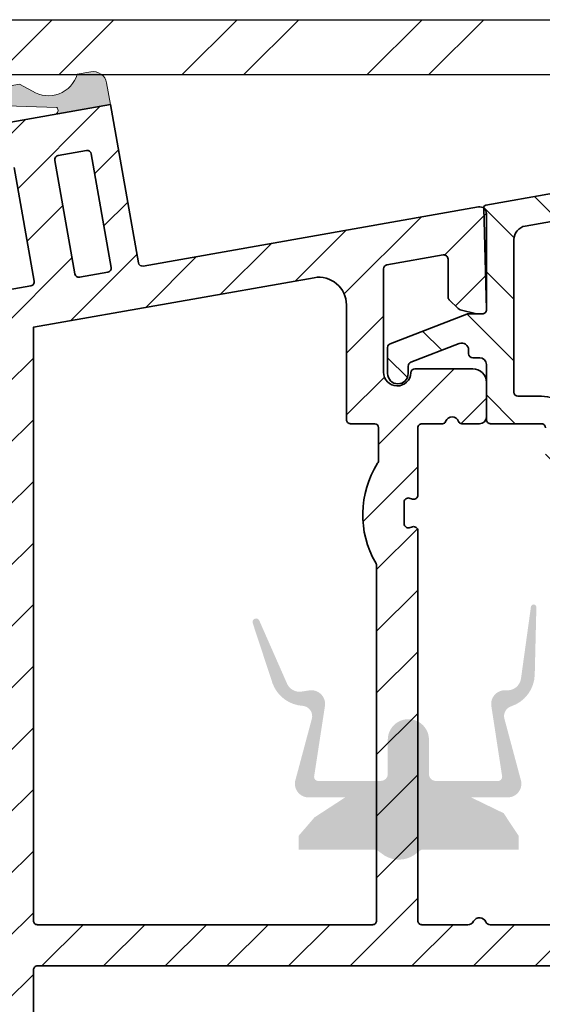
# Model space of a CAD drawing. Extents: x 143 to 2680, y 445 to 1289.
# Drawn here: x 1439 to 1477, y 867 to 939 of the extents above; entities that cross this region are included whole.
import ezdxf

# ---------------------------------------------------------------- set-up
doc = ezdxf.new("R2010")
doc.units = 0
doc.layers.add('VELUX 1', color=7, linetype='CONTINUOUS', lineweight=35)
doc.layers.add('VELUX 3', color=1, linetype='CONTINUOUS', lineweight=5)

msp = doc.modelspace()

# ---------------------------------------------------------------- hatches: boundary and pattern name
at = {"layer": 'VELUX 3'}
h = msp.add_hatch(dxfattribs=at)
h.set_pattern_fill('ANSI32', color=256, angle=180)
h.set_pattern_definition([(225, (54.58923506172709, 127.260680466091), (6.735192090801864, -6.735192090801867), []), (225, (50.09910506172719, 127.260680466091), (6.735192090801864, -6.735192090801867), [])])
edge = h.paths.add_edge_path()
edge.add_line((1371.494964001759, 938.9573178697746), (1545.470424136141, 938.9573178697742))
edge.add_line((1371.494964001759, 938.9573178697746), (1371.494964001759, 934.9573178697746))
edge.add_line((1371.494964001759, 934.9573178697746), (1545.470424136141, 934.9573178697743))
h = msp.add_hatch(color=256, dxfattribs=at)
h.dxf.hatch_style = 1
edge = h.paths.add_edge_path()
edge.add_line((1441.353469371062, 932.5666532721771), (1433.964696305578, 932.8122079034056))
edge.add_arc((1433.974660337283, 933.1120391184628), 0.2999967323997386, 103.09651534119439, 268.0966393332923, ccw=False)
edge.add_line((1433.906683456396, 933.404232860893), (1438.633179827303, 934.2483672499197))
edge.add_line((1438.633179827303, 934.2483672499197), (1439.580757839279, 933.7497165348732))
edge.add_arc((1440.74373571952, 935.5914791712368), 2.178211917751387, 237.7297071746619, 343.9430291341225)
edge.add_line((1442.836969374877, 934.9890009370101), (1443.821757315856, 935.1626441684016))
edge.add_arc((1443.995423074297, 934.1778734979468), 0.999966533961444, 9.99817853430028, 100.00136099228013, ccw=False)
edge.add_line((1444.980203389388, 934.3514845576537), (1445.258041472239, 932.7757937169249))
edge.add_line((1445.258041472239, 932.7757937169249), (1441.19343089984, 932.0590899195918))
edge.add_arc((1441.141317325362, 932.3545340461327), 0.3000050942108329, 280.0035366188262, 404.9955678644903)
h = msp.add_hatch(dxfattribs=at)
h.set_pattern_fill('ANSI31', color=256)
h.set_pattern_definition([(45, (0, 0), (-2.245064030267288, 2.245064030267288), [])])
edge = h.paths.add_edge_path(flags=16)
edge.add_line((1442.661109499836, 920.4373949935757), (1441.202464632893, 928.7097802182757))
edge.add_arc((1441.497930984658, 928.7618545519738), 0.3000201680818563, 100.00051033689431, 189.9954193218297, ccw=False)
edge.add_line((1441.44583039751, 929.0573162755095), (1443.51390295496, 929.4219774922453))
edge.add_arc((1443.565998840589, 929.1265153167162), 0.3000197967933513, 10.00332503382532, 99.99961112442759, ccw=False)
edge.add_line((1443.861457638645, 929.1786303540789), (1445.320102505588, 920.9062451293789))
edge.add_arc((1445.024634499136, 920.854171162616), 0.3000217339652879, -79.99922152024322, 9.995295463287675, ccw=False)
edge.add_line((1445.076736740971, 920.5587081408225), (1443.008664183521, 920.1940469240867))
edge.add_arc((1442.956571221382, 920.4895130755558), 0.3000232047165092, 190.0038006486915, 279.99892945900217, ccw=False)
edge = h.paths.add_edge_path(flags=16)
edge.add_arc((1464.147404758344, 899.1303866650658), 0.4998912475367256, -0.004698203015891522, 30.14838070275698, ccw=False)
edge.add_line((1464.6472960042, 899.1303456744276), (1464.6472960042, 873.324261399182))
edge.add_arc((1464.3473135234, 873.3242462525313), 0.2999824811831268, -90.00146998123029, 0.0028929661236816173, ccw=False)
edge.add_line((1464.347305827045, 873.0242637714468), (1439.947310023212, 873.0242637714468))
edge.add_arc((1439.947302326859, 873.3242462525311), 0.2999824811829999, 179.9971070338329, 270.0014699811435, ccw=False)
edge.add_line((1439.647319846058, 873.324261399182), (1439.647319846058, 916.5550711361789))
edge.add_line((1439.647319846058, 916.5550711361789), (1460.099998049641, 920.1614338701688))
edge.add_arc((1460.4472816559, 918.1917788375326), 2.000036712354296, 0.0011335609709135497, 99.99944369362282, ccw=False)
edge.add_line((1462.447318367863, 918.1918184070014), (1462.447318367863, 909.824262958216))
edge.add_arc((1462.74730005391, 909.8242446886577), 0.2999816866035323, 179.9965105583784, 270.0016217810473)
edge.add_line((1462.747308545017, 909.5242630021744), (1464.49402266016, 909.5242630021744))
edge.add_arc((1464.494010077241, 909.2242304382701), 0.3000325641681784, 0.006226967140491979, 89.99759710036233, ccw=False)
edge.add_line((1464.794042639637, 909.2242630461328), (1464.794042639637, 906.9055727480077))
edge.add_arc((1464.29382540325, 906.9056614100595), 0.5002172442447888, 327.6949110984247, 359.98984448965916, ccw=False)
edge.add_arc((1470.632982358143, 902.8969546216306), 7.000092151083205, 147.6916594117284, 210.1461855732871)
edge = h.paths.add_edge_path(flags=16)
edge.add_arc((1502.718575165776, 865.8971517337503), 0.2999911772992241, -6.002099072666624, 74.06940220323082, ccw=False)
edge.add_line((1503.016921811008, 865.8657831868254), (1498.647454314136, 824.2929069122397))
edge.add_arc((1498.349062579088, 824.3242999012589), 0.3000385763610565, 270.00776938301306, 353.99415936527464, ccw=False)
edge.add_line((1498.349103264713, 824.0242613276564), (1439.947310023212, 824.0242613276564))
edge.add_arc((1439.947308686008, 824.3242501680434), 0.2999888403899393, 179.9968986686767, 270.0002553966789, ccw=False)
edge.add_line((1439.647319846058, 824.3242664059721), (1439.647319846058, 869.7242637893282))
edge.add_arc((1439.947295968198, 869.7242852944817), 0.2999761229109987, 89.99731547631859, 180.0041075086852, ccw=False)
edge.add_line((1439.947310023212, 870.0242614170634), (1499.481621317768, 870.0242614170634))
edge.add_arc((1499.48163163678, 869.7242725466765), 0.2999888705643458, 6.378033291529789, 90.0019708592053, ccw=False)
edge.add_arc((1503.953782954997, 870.2243307317972), 4.200032863093061, 186.3802312431519, 254.0683569553437)
edge = h.paths.add_edge_path(flags=16)
edge.add_line((1508.036616377735, 865.7929053327166), (1503.674778275394, 824.2929069122397))
edge.add_arc((1503.376438496101, 824.3242422005006), 0.2999808730559065, 269.9978474265641, 354.00408132170315, ccw=False)
edge.add_line((1503.376427225971, 824.0242613276564), (1500.965329937839, 824.0242613276564))
edge.add_arc((1500.965318159571, 824.324245618987), 0.2999842915618132, 173.9969400647195, 270.00224960139013, ccw=False)
edge.add_line((1500.666978888416, 824.355618449124), (1505.028787188435, 865.8556205948912))
edge.add_arc((1505.327172000433, 865.8242311338972), 0.3000313221866781, 90.00644750381281, 173.9946910724878, ccw=False)
edge.add_line((1505.327138237858, 866.1242624541842), (1507.738235525989, 866.1242624541842))
edge.add_arc((1507.738232961062, 865.8242384130449), 0.300024041150259, -5.994628841555084, 89.99951017424752, ccw=False)
edge = h.paths.add_edge_path(flags=16)
edge.add_arc((1471.819776324247, 769.4861730423074), 0.9999622806375287, 56.88971178458176, 135.0454952968236)
edge.add_line((1471.112134985828, 770.1926914772116), (1451.561453871632, 750.6122974475941))
edge.add_arc((1451.34916391024, 750.8242371890095), 0.2999758018556173, 270.001531644334, 315.04730013444805, ccw=False)
edge.add_line((1451.349171929264, 750.524261387261), (1439.947310023212, 750.5242613872608))
edge.add_arc((1439.947308686008, 750.8242502276479), 0.299988840390053, 179.996898668655, 270.00025539663545, ccw=False)
edge.add_line((1439.647319846058, 750.8242664655768), (1439.647319846058, 821.7242596468054))
edge.add_arc((1439.947308686008, 821.7242758847342), 0.2999888403898685, 89.99974460332112, 180.0031013313233, ccw=False)
edge.add_line((1439.947310023212, 822.0242647251212), (1488.448980383778, 822.0242647251212))
edge.add_arc((1488.448960645351, 821.7242250058672), 0.300039719903216, 0.006615056045575329, 89.9962307372623, ccw=False)
edge.add_line((1488.749000363254, 821.7242596468054), (1488.749000363254, 814.9598924240195))
edge.add_arc((1491.749002099765, 814.9598982443506), 3.000001736516158, 180.0001111600719, 281.8897862829816)
edge.add_arc((1492.42891540067, 811.7306968355266), 0.3000018752482536, -24.95563781279901, 101.89259309933033, ccw=False)
edge.add_line((1492.700907521152, 811.6041211208426), (1473.374101452732, 770.0753299316489))
edge.add_arc((1473.102113299642, 770.2019133049757), 0.3000015097030452, 236.89101725268, 335.0427163742623, ccw=False)
edge.add_line((1472.938242487812, 769.9506221136176), (1472.366008095646, 770.3237620910727))
edge = h.paths.add_edge_path(flags=16)
edge.add_arc((1383.646982217555, 792.1665209426637), 12.50033143022205, 315.0006910455372, 359.9994376747653)
edge.add_line((1396.147313647175, 792.1663982590758), (1396.147313647175, 821.7242596468054))
edge.add_arc((1396.447302487125, 821.7242758847342), 0.2999888403898685, 89.99974460332112, 180.0031013313233, ccw=False)
edge.add_line((1396.447303824329, 822.0242647251212), (1437.347295813465, 822.0242647251212))
edge.add_arc((1437.347276075039, 821.7242250058672), 0.300039719903216, 0.006615056045575329, 89.9962307372623, ccw=False)
edge.add_line((1437.647315792942, 821.7242596468054), (1437.647315792942, 750.8242664655766))
edge.add_arc((1437.347276075039, 750.8243011065149), 0.3000397199031998, 270.0037692627377, 359.99338494393277, ccw=False)
edge.add_line((1437.347295813465, 750.524261387261), (1434.447321228886, 750.524261387261))
edge.add_arc((1434.447340967312, 750.224221668007), 0.3000397199033297, 90.00376926273772, 179.9933849439327)
edge.add_line((1434.147301249409, 750.2242563089453), (1434.147301249409, 736.8242678960883))
edge.add_arc((1433.847312409458, 736.8242516581594), 0.2999888403898685, -90.00025539667888, 0.003101331345021663, ccw=False)
edge.add_line((1433.847311072254, 736.5242628177725), (1387.447300486469, 736.5242628177723))
edge.add_arc((1387.447299149265, 736.8242516581594), 0.299988840390053, 179.996898668655, 270.00025539663545, ccw=False)
edge.add_line((1387.147310309315, 736.8242678960883), (1387.147310309315, 742.5242600759589))
edge.add_arc((1384.147294719161, 742.5242505654687), 3.000015590168755, 0.0001816360382197586, 90.00010295390237)
edge.add_line((1384.14728932848, 745.5242661556326), (1377.615395121479, 745.5242661556326))
edge.add_arc((1377.615393783966, 745.8242549952744), 0.2999888396447235, 179.9997445443686, 270.00025545560965, ccw=False)
edge.add_line((1377.315404944324, 745.8242563327872), (1377.315404944324, 755.0617394765936))
edge.add_line((1377.315404944324, 755.0617394765936), (1377.949598364735, 755.2316723188483))
edge.add_arc((1377.690757799231, 756.1975965104226), 1.000003991101524, 285.0012152504863, 374.9998262040763)
edge.add_line((1378.656688265705, 756.4564136585318), (1375.945511393452, 766.5747789463126))
edge.add_arc((1376.23539797531, 766.6524288972937), 0.300106223242967, 135.0200344347958, 194.9954035949603, ccw=False)
edge.add_line((1376.023116640949, 766.8645618280493), (1392.48615794649, 783.3275584301059))
edge = h.paths.add_edge_path(flags=16)
edge.add_arc((1452.947315764772, 738.8242811487469), 0.3000142779129316, 180.0046026763517, 270.00108905155736, ccw=False)
edge.add_line((1452.647301487827, 738.8242570480429), (1452.647301487827, 748.7450776418768))
edge.add_arc((1452.947382332635, 748.745055928065), 0.3000808455929301, 135.0495459701297, 179.9958540846703, ccw=False)
edge.add_line((1452.735009722614, 748.9570615610205), (1471.781584553623, 768.0325893482291))
edge.add_arc((1471.993876145218, 767.8206097350303), 0.3000051270790705, -24.9551496197426, 135.0421311697931, ccw=False)
edge.add_line((1472.265872292423, 767.6940349659048), (1458.771470122242, 738.6976865848624))
edge.add_arc((1458.499459425263, 738.8243025878694), 0.3000357170209859, 270.0009358239607, 335.03888363172894, ccw=False)
edge.add_line((1458.499464325809, 738.5242668708884), (1452.947321467304, 738.5242668708881))
edge = h.paths.add_edge_path(flags=16)
edge.add_line((1375.015380911732, 736.5242628177725), (1368.596675925159, 736.5242628177723))
edge.add_arc((1368.596679199567, 736.8242929026554), 0.3000300849010007, 195.0042422564305, 269.9993746968741, ccw=False)
edge.add_line((1368.306878142261, 736.7466179451071), (1364.409211211109, 751.2929526886069))
edge.add_arc((1364.699034310486, 751.3705794204168), 0.3000388948518691, 105.00679860319329, 194.9942572697238, ccw=False)
edge.add_line((1364.621344141865, 751.6603855213248), (1374.937716059589, 754.4246552309119))
edge.add_arc((1375.015365420318, 754.1348725917645), 0.3000056685679582, -4.633028868283873e-05, 105.0004310417732, ccw=False)
edge.add_line((1375.315371088886, 754.1348723491751), (1375.315371088887, 736.8242678960883))
edge.add_arc((1375.015382248936, 736.8242516581596), 0.2999888403900958, -90.00025539672231, 0.003101331301593291, ccw=False)
edge = h.paths.add_edge_path(flags=16)
edge.add_arc((1346.407122216891, 736.8242672561377), 0.3000044383899908, 135.0004327016632, 269.999265847773, ccw=False)
edge.add_line((1346.194985442066, 737.0364008268439), (1361.572447352314, 752.4138627370917))
edge.add_arc((1361.784565298805, 752.2017595255553), 0.2999696577450309, 14.9965140898355, 135.0019901193149, ccw=False)
edge.add_line((1362.074318461323, 752.2793797573172), (1366.194727950001, 736.9019029459082))
edge.add_arc((1365.904905369985, 736.8242960726722), 0.3000332559243015, -89.99526462425388, 14.990619762574624, ccw=False)
edge.add_line((1365.904930167103, 736.5242628177725), (1346.407118372822, 736.5242628177723))
edge = h.paths.add_edge_path()
edge.add_arc((1419.705094258229, 927.9654740359596), 0.3000234809299447, 10.004028547095174, 99.99890761112891, ccw=False)
edge.add_line((1420.000556044483, 928.0175933411442), (1420.677784018421, 924.1768423264944))
edge.add_arc((1419.693008101271, 924.0031715330986), 0.9999725753624383, -80.00157723338492, 10.001592888391315, ccw=False)
edge.add_line((1419.866624407673, 923.0183860084139), (1418.192449145222, 922.7231846919381))
edge.add_arc((1418.140354688978, 923.0186487094962), 0.3000213626443235, 190.0034488926962, 279.9992812150383, ccw=False)
edge.add_line((1417.844894461536, 922.9665327614271), (1417.56648116579, 924.5456432720744))
edge.add_arc((1417.271019444244, 924.4935251900941), 0.3000232047166825, 10.00380064871286, 99.99892945899843)
edge.add_line((1417.218926482105, 924.7889913415634), (1411.901000075245, 923.8512910699569))
edge.add_arc((1411.95310231708, 923.5558280481633), 0.3000217339653911, 100.000778479753, 189.9952954632663)
edge.add_line((1411.657634310627, 923.5037540814005), (1413.116875224018, 915.2279509028517))
edge.add_arc((1413.412336214686, 915.2800682236713), 0.3000223527267449, 190.0036817450263, 279.9990998752668)
edge.add_line((1413.464429907703, 914.9846030661934), (1439.463350109959, 919.5689138753437))
edge.add_arc((1439.411277832261, 919.864330511251), 0.299970850042717, 279.9966807842256, 370.0059146926733)
edge.add_line((1439.706686072254, 919.9164503982388), (1438.248041205311, 928.1888356229388))
edge.add_arc((1437.952623946324, 928.1367735293913), 0.2999696959553952, 9.994744431839894, 100.0035748068856)
edge.add_line((1437.900516323948, 928.4321827611052), (1432.582560114765, 927.4944834208213))
edge.add_arc((1432.634662196102, 927.1990206509637), 0.3000214579853089, 100.0007566502645, 189.9951730084454)
edge.add_line((1432.339194350147, 927.1469473635875), (1432.617041401768, 925.571254806789))
edge.add_arc((1432.321564053692, 925.5191829115787), 0.3000305742705312, -79.99192862154302, 9.994596237437918, ccw=False)
edge.add_line((1432.373705439472, 925.2237178182327), (1430.699530177021, 924.9285155704342))
edge.add_arc((1430.525880528636, 925.9133454305916), 1.000022026678283, 190.0010615738423, 279.9998630379758, ccw=False)
edge.add_line((1429.541054301166, 925.7396751811825), (1428.884389929676, 929.4637510350071))
edge.add_arc((1429.296492271455, 929.5364249706944), 0.4184612778121921, 99.9943065557955, 190.0012370248459, ccw=False)
edge.add_line((1429.223868183994, 929.948536100062), (1445.258041472239, 932.7757937169249))
edge.add_line((1445.258041472239, 932.7757937169249), (1447.289708189869, 921.2535409053885))
edge.add_arc((1447.585169911415, 921.3056589873686), 0.3000232047166627, 190.0038006486915, 279.9989294590022)
edge.add_line((1447.637262873554, 921.0101928358995), (1472.060474686527, 925.316666605147))
edge.add_arc((1472.147310808266, 924.824263420388), 0.500001408397454, -1.133951400333899e-05, 100.00137168217378, ccw=False)
edge.add_line((1472.647312216663, 924.8242633214318), (1472.647312216663, 917.8242631053649))
edge.add_arc((1472.347279654267, 917.8242957132275), 0.3000325641678558, 270.00240289968116, 359.9937730329029, ccw=False)
edge.add_line((1472.347292237186, 917.5242631493234), (1471.984150938892, 917.5242631493234))
edge.add_arc((1471.984158316037, 917.8244989972283), 0.3002358479955333, 256.0054658142203, 269.99859217589966, ccw=False)
edge.add_line((1471.911552481556, 917.5331745093786), (1470.724734597111, 917.8290854936563))
edge.add_arc((1470.797271155275, 918.1201273927429), 0.299944893762512, 224.9979021424271, 256.00525222625527, ccw=False)
edge.add_line((1470.585170321369, 917.9080420902096), (1469.935181670093, 918.5580423830174))
edge.add_arc((1470.147455124506, 918.7702599966198), 0.3001605153432025, 180.0163423581117, 224.9924628739074, ccw=False)
edge.add_line((1469.847294621372, 918.7701743824505), (1469.847294621372, 921.5226186236464))
edge.add_arc((1469.547324671377, 921.5226529071742), 0.2999699519542321, 359.9934516725976, 460.0049363354662)
edge.add_line((1469.495209984684, 921.8180611526691), (1465.395215086842, 921.0951201414787))
edge.add_arc((1465.447316720753, 920.7996817711196), 0.2999973515493859, 100.0014817573061, 180.0006163821769)
edge.add_line((1465.147319369221, 920.7996785437786), (1465.147319369221, 913.2742630347707))
edge.add_arc((1466.147318815199, 913.2742624690675), 0.9999994459782792, 179.999967587576, 357.7958043761091)
edge.add_arc((1467.446349463067, 913.224270274779), 0.2999928015932775, 90.00369379765431, 177.7971011568867, ccw=False)
edge.add_line((1467.446330122852, 913.5242630757489), (1471.647295288945, 913.5242630757489))
edge.add_arc((1471.647305297488, 912.5242561566002), 1.000006919198717, 0.00039371388669451335, 90.00057344333618, ccw=False)
edge.add_line((1472.647312216663, 912.5242630282514), (1472.647312216664, 910.0242629677155))
edge.add_arc((1472.147308955693, 910.0242662630623), 0.5000032609818298, 270.0011113328777, 359.9996223835354, ccw=False)
edge.add_line((1472.147318653965, 909.5242630021744), (1470.85440450182, 909.5242630021744))
edge.add_arc((1470.854416771814, 909.7742864328153), 0.2500234309419856, 199.4750107562876, 269.99718818801273, ccw=False)
edge.add_arc((1470.147299699688, 909.5242718274476), 0.4999911404898977, 19.47051023257132, 160.5294897674287)
edge.add_arc((1469.440182627562, 909.7742864328153), 0.2500234309420529, 270.0028118119872, 340.5249892437123, ccw=False)
edge.add_line((1469.440194897556, 909.5242630021744), (1467.947307162189, 909.5242630021744))
edge.add_arc((1467.947298671082, 909.224281315691), 0.2999816866035923, 89.99837821895265, 180.0034894416)
edge.add_line((1467.647316985035, 909.2242630461328), (1467.647316985035, 904.3242627551876))
edge.add_arc((1467.347301093127, 904.3242818593483), 0.3000158925163098, 254.6423818911073, 359.99635156735627, ccw=False)
edge.add_line((1467.267844014072, 904.0349790623509), (1467.026773028278, 904.1012026166641))
edge.add_arc((1466.947315949224, 903.8118998196666), 0.3000158925164568, 74.6423818911131, 179.9963515673346)
edge.add_line((1466.647300057316, 903.8119189238273), (1466.647300057316, 902.2382473370158))
edge.add_arc((1466.947294230244, 902.238237700609), 0.2999941730831066, 179.9981595461347, 285.0032923691348)
edge.add_line((1467.024955086613, 901.9484700432145), (1467.269661955738, 902.0140407404028))
edge.add_arc((1467.347294582434, 901.7242362925032), 0.3000224037469582, 0.005007807290610344, 104.99626623958261, ccw=False)
edge.add_line((1467.647316985035, 901.724262515279), (1467.647316985035, 873.324261399182))
edge.add_arc((1467.947299465836, 873.3242462525311), 0.2999824811831268, 179.9971070338329, 270.0014699811435)
edge.add_line((1467.947307162189, 873.0242637714468), (1471.280369095707, 873.0242637714468))
edge.add_arc((1471.280379784237, 873.5242644128921), 0.5000006415594845, 269.9987751862571, 330.1034851282936)
edge.add_arc((1472.147310307486, 873.0258285127603), 0.5000027977753192, 23.598476562100927, 150.1035938187123, ccw=False)
edge.add_arc((1472.913772950725, 873.3606737341495), 0.336409962707699, 203.6000677717237, 270.0003117462824)
edge.add_line((1472.913774781132, 873.0242637714468), (1502.298715643787, 873.0242637714468))
edge.add_arc((1502.298744095162, 871.8242843812237), 1.19997939056041, 19.470404956137486, 90.0013584764377, ccw=False)
edge.add_arc((1503.147232155763, 872.1242805408148), 0.3000184565651167, -89.99709508278272, 19.466098439008874, ccw=False)
edge.add_line((1503.14724736681, 871.8242620846354), (1502.447250418568, 871.8242620846354))
edge.add_arc((1502.447257334482, 871.3242616060605), 0.5000004786226914, 90.00079250462339, 179.9996343861033)
edge.add_line((1501.947256855869, 871.3242647966467), (1501.947256855869, 870.3242627700888))
edge.add_arc((1503.947271489035, 870.3242770754523), 2.000014633217007, 180.0004098154778, 269.9996969061116)
edge.add_line((1503.947260908985, 868.3242624422633), (1506.447258524799, 868.3242624422633))
edge.add_arc((1506.447247944749, 870.3242770754523), 2.000014633217023, 270.0003030938885, 359.9995901845222)
edge.add_line((1508.447262577915, 870.3242627700888), (1508.447262577915, 871.3242647966467))
edge.add_arc((1507.947262099303, 871.3242616060605), 0.5000004786226717, 0.0003656138967479054, 89.99920749537664)
edge.add_line((1507.947269015217, 871.8242620846354), (1507.247242264652, 871.8242620846354))
edge.add_arc((1507.247240268229, 872.1242472997662), 0.2999852151374892, 160.5249234580512, 270.00038130753296, ccw=False)
edge.add_arc((1508.095775337855, 871.8242843818044), 1.199979389643132, 90.00006446747062, 160.5295950577876, ccw=False)
edge.add_line((1508.095773987675, 873.0242637714468), (1510.147246651554, 873.0242637714468))
edge.add_arc((1510.147257728899, 871.524271724551), 1.499992046936744, -6.000351333178628, 90.00042312566728, ccw=False)
edge.add_line((1511.639031700993, 871.3674707135283), (1506.488922171497, 822.3674682697379))
edge.add_arc((1504.997160901606, 822.524238941475), 1.499976243100189, 269.99909167382367, 354.0007504914779, ccw=False)
edge.add_line((1504.997137122059, 821.0242626985632), (1492.048981718922, 821.0242626985632))
edge.add_arc((1492.048967663907, 820.7242865759815), 0.2999761229109763, 89.99731547631858, 180.0041075086851)
edge.add_line((1491.748991541767, 820.7242650708281), (1491.748991541767, 815.324263068112))
edge.add_arc((1492.048967663907, 815.3242415629586), 0.2999761229109987, 179.9958924913148, 270.0026845236814)
edge.add_line((1492.048981718922, 815.0242654403769), (1495.248976282978, 815.0242654403769))
edge.add_arc((1495.248955997556, 813.5242339415133), 1.500031499000727, -24.954822728653085, 89.99922517021332, ccw=False)
edge.add_line((1496.608945660496, 812.8913653811537), (1461.007091336155, 736.3913742622458))
edge.add_arc((1459.647153561971, 737.0242470145865), 1.499986223373009, 269.99993120581667, 335.04419587466657, ccw=False)
edge.add_line((1459.64715176096, 735.5242607912146), (1450.647148423099, 735.5242607912146))
edge.add_arc((1450.647124098487, 736.5242235924721), 0.999962801553393, 179.9977524722327, 270.00139374949117, ccw=False)
edge.add_line((1449.647161297703, 736.5242628177725), (1449.647161297703, 747.2242651304327))
edge.add_arc((1449.347121579799, 747.2242304894945), 0.3000397199031998, 0.006615056045552341, 89.99623073726231)
edge.add_line((1449.347141318226, 747.5242702087485), (1437.447252802753, 747.5242702087485))
edge.add_arc((1437.447255830534, 747.224306805615), 0.2999634031487418, 90.00057833409718, 179.9965753071205)
edge.add_line((1437.147292427921, 747.2243247350775), (1437.147292427921, 733.5242567380988))
edge.add_line((1437.147292427921, 733.5242567380988), (1384.447279505634, 733.5242567380985))
edge.add_arc((1384.44727816843, 733.8242455784856), 0.299988840390053, 179.996898668655, 270.00025539663545, ccw=False)
edge.add_line((1384.14728932848, 733.8242618164145), (1384.14728932848, 742.2242698988043))
edge.add_arc((1383.847300488838, 742.2242712363171), 0.2999888396448372, 359.9997445443686, 450.0002554556096)
edge.add_line((1383.847299151325, 742.5242600759589), (1378.447297148609, 742.5242600759589))
edge.add_arc((1378.447295811096, 742.2242712363171), 0.2999888396447235, 89.99974454439034, 180.0002554556314)
edge.add_line((1378.147306971455, 742.2242698988043), (1378.147306971455, 733.8242618164145))
edge.add_arc((1377.847318131504, 733.8242455784858), 0.2999888403900958, -90.00025539672231, 0.003101331301593291, ccw=False)
edge.add_line((1377.8473167943, 733.5242567380988), (1340.147319369221, 733.5242567380985))
edge.add_arc((1340.147354318137, 734.2313903605788), 0.7071336233438743, 135.0045073122857, 269.99716825032067, ccw=False)
edge.add_line((1339.6472960042, 734.73137000409), (1363.205733828449, 758.2897780260168))
edge.add_arc((1363.41785177494, 758.0776748144805), 0.2999696577450309, 14.9965140898355, 135.0019901193149, ccw=False)
edge.add_line((1363.707604937458, 758.1552950462424), (1364.227893881702, 756.2136886438452))
edge.add_arc((1365.193800182441, 756.4724942280939), 0.9999776558730454, 194.9995445684679, 284.9986400404379)
edge.add_line((1365.452590517902, 755.5065838417136), (1369.28791099062, 756.5342424234473))
edge.add_line((1369.28791099062, 756.5342424234473), (1369.9287205266, 756.1883119663321))
edge.add_line((1369.9287205266, 756.1883119663321), (1370.255413584614, 756.7934928258978))
edge.add_line((1370.255413584614, 756.7934928258978), (1374.145927958393, 757.8359631618582))
edge.add_arc((1373.887197282877, 758.8018709149151), 0.9999596741209044, 284.9953771459784, 375.0014817211585)
edge.add_line((1374.853077464008, 759.0607045015417), (1372.599425845051, 767.4713669141852))
edge.add_arc((1372.889136631127, 767.5490094145857), 0.2999344885760672, 134.9892551367577, 195.0027178164985, ccw=False)
edge.add_line((1372.677090697193, 767.7611348947607), (1390.511277251149, 785.5953363498775))
edge.add_arc((1384.14706320992, 791.9593688695281), 9.000229456727412, 315.0008171133598, 359.9995263713888)
edge.add_line((1393.14729266634, 791.9592944702231), (1393.14729266634, 883.224263208183))
edge.add_arc((1392.847310185469, 883.2242802173087), 0.299982481353434, 359.9967513065673, 450.00146996768)
edge.add_line((1392.847302489185, 883.5242626985632), (1385.147336058521, 883.5242626985632))
edge.add_arc((1385.147299434514, 884.5242633896169), 1.000000691724287, 100.00017530016788, 270.0020983995892, ccw=False)
edge.add_line((1384.973648123646, 885.5090712925517), (1404.82098155489, 889.0086853673779))
edge.add_arc((1404.647282198173, 889.9934826196286), 0.9999985472811513, 280.0029922743336, 360.0005337212631)
edge.add_line((1405.647280745411, 889.9934919348084), (1405.647280745411, 900.452404635223))
edge.add_arc((1404.647296267767, 900.4524022089547), 0.9999844776470912, 0.0001390170936199147, 99.99915613536254)
edge.add_line((1404.473665289783, 901.4371972328149), (1396.003368430042, 899.9436566403228))
edge.add_arc((1395.829727287515, 900.9284262840741), 0.9999612480650905, 189.9981721934644, 279.9999821999578, ccw=False)
edge.add_line((1394.844952158832, 900.7548162510716), (1393.025043539905, 911.0759605567068))
edge.add_arc((1393.32051131946, 911.1280344844134), 0.3000215037317864, 100.00074223328608, 189.9952956387218, ccw=False)
edge.add_line((1393.268409304523, 911.4234973124326), (1402.434590392017, 913.0397440197044))
edge.add_arc((1402.382546642327, 913.3351153875584), 0.2999213177314084, 279.9928148342803, 370.0164109179748)
edge.add_line((1402.67789655199, 913.3872807754301), (1401.91388421526, 917.7204350737952))
edge.add_arc((1401.618423208416, 917.6683174471764), 0.3000224217782965, 10.00373871952148, 99.99909441346158)
edge.add_line((1401.566329531574, 917.9637826776229), (1394.485536150837, 916.715252565416))
edge.add_arc((1394.433485338939, 917.0107042017895), 0.3000015940873941, 165.0018730990346, 279.99148300129764, ccw=False)
edge.add_line((1394.14370351305, 917.0883408544682), (1395.971360735798, 923.9093404060327))
edge.add_arc((1396.261251357639, 923.8315675565749), 0.3001419476588813, 100.01321945800697, 164.9821340900548, ccw=False)
edge.add_line((1396.209064059162, 924.1271376406871), (1419.653207197517, 928.2609766959135))
edge.add_line((1408.530178599262, 923.9641999622904), (1410.162451796436, 914.7070065403454))
edge.add_arc((1409.866983830108, 914.654932743429), 0.3000216649701447, -79.9992269776148, 9.995264849648208, ccw=False)
edge.add_line((1409.919086031818, 914.3594697846197), (1405.979874663258, 913.664877301278))
edge.add_arc((1405.927780783477, 913.9603421920169), 0.3000221224676247, 190.0036377755238, 279.9991438448003, ccw=False)
edge.add_line((1405.632319979572, 913.9082251379364), (1404.520991377736, 920.2109951322996))
edge.add_arc((1404.225531085591, 920.1588779610402), 0.3000216388437316, 10.00367679026476, 99.99925936803737)
edge.add_line((1404.17343669405, 920.454342270466), (1397.229972414875, 919.2300144380056))
edge.add_arc((1397.17787383732, 919.5254685061368), 0.300012280012857, 165.0029927078401, 280.00038626880564, ccw=False)
edge.add_line((1396.888080172443, 919.6031022613965), (1397.573473982716, 922.1609769186102))
edge.add_arc((1397.863220282801, 922.0833758323089), 0.2999580754180055, 100.00298857618799, 165.0066791964817, ccw=False)
edge.add_line((1397.811117701435, 922.3787741532647), (1408.182623915577, 924.2075471004568))
edge.add_line((1437.347295813465, 824.0242613276564), (1396.447303824329, 824.0242613276564))
edge.add_arc((1396.447302487125, 824.3242501680434), 0.2999888403899393, 179.9968986686767, 270.0002553966789, ccw=False)
edge.add_line((1396.147313647175, 824.3242664059721), (1396.147313647174, 884.1812772473418))
edge.add_arc((1396.447236262637, 884.1813431833589), 0.2999226227107469, 99.98950203876723, 180.0125961006026, ccw=False)
edge.add_line((1396.395209364796, 884.4767188450419), (1408.399406008625, 886.5933822264992))
edge.add_arc((1408.347379110783, 886.888757888182), 0.2999226227105757, 279.9895020388175, 360.012596100646)
edge.add_line((1408.647301726246, 886.8888238241993), (1408.647301726246, 904.8618747649812))
edge.add_arc((1408.347297305772, 904.8618679693661), 0.3000044205504084, 0.001297847745306162, 99.99709016032833)
edge.add_line((1408.295217089558, 905.1573172940039), (1397.74751954546, 903.2974703034483))
edge.add_arc((1397.695426583321, 903.5929364549175), 0.3000232047166211, 190.0038006487129, 279.9989294589984, ccw=False)
edge.add_line((1397.399964861774, 903.5408183729373), (1396.500411562824, 908.6424816662543))
edge.add_arc((1396.795879155604, 908.6945557247511), 0.3000213424935346, 100.00071144415767, 189.9953264278497, ccw=False)
edge.add_line((1396.743777327442, 908.99001842198), (1437.647315792942, 916.2024174613975))
edge.add_line((1437.647315792942, 916.2024174613975), (1437.647315792942, 824.3242664059721))
h = msp.add_hatch(dxfattribs=at)
h.set_pattern_fill('ANSI31', color=1, angle=-90.00000000000001, style=0)
h.set_pattern_definition([(314.9999999999999, (0, 0), (2.245064030267289, 2.245064030267287), [])])
edge = h.paths.add_edge_path(flags=16)
edge.add_arc((1482.91110093425, 924.2222433239219), 1.000050519947257, 21.001924723635113, 99.99843982513647, ccw=False)
edge.add_line((1483.844716485476, 924.5806607411268), (1488.222051795458, 913.1773082532945))
edge.add_arc((1488.035323590009, 913.1056507384278), 0.2000055552903999, -90.00376612816541, 20.994456552970917, ccw=False)
edge.add_line((1488.035310443377, 912.9056451835695), (1485.899467404818, 912.9056451835695))
edge.add_arc((1485.899469498129, 908.7056315984833), 4.200013585086775, 90.00002855654351, 179.9999714434565)
edge.add_line((1481.699455913042, 908.705633691794), (1481.699455913042, 908.5256425657335))
edge.add_arc((1481.399462632353, 908.5256307683229), 0.2999932809212202, -89.9994072552563, 0.0022531899189743854, ccw=False)
edge.add_line((1481.399465735888, 908.2256374874178), (1479.246993001437, 908.2256374874178))
edge.add_arc((1479.247013066247, 908.5256477287567), 0.3000102420098674, 180.0009860311258, 269.99616803424124, ccw=False)
edge.add_line((1478.947002824282, 908.5256425657335), (1478.947002824282, 909.2256395139757))
edge.add_arc((1476.647017975346, 909.2256488953104), 2.299984848954897, 359.9997662980751, 450.0002337019221)
edge.add_line((1476.647008594012, 911.5256337442461), (1474.94699471805, 911.5256337442461))
edge.add_arc((1474.947025118946, 911.8256543211561), 0.3000205784502666, 180.0029598104423, 269.9941942548992, ccw=False)
edge.add_line((1474.647004540896, 911.8256388225618), (1474.647004540896, 922.9414287016752))
edge.add_arc((1475.646997916918, 922.9414281195627), 0.9999933760224724, 99.99927585886462, 179.9999666471877, ccw=False)
edge.add_line((1475.473363336062, 923.9262315438154), (1482.737470801806, 925.2071055577162))
edge = h.paths.add_edge_path()
edge.add_arc((1484.058231651709, 907.425647517273), 1.200014525395003, 270.2897398643735, 339.1724117256106)
edge.add_arc((1484.899440578215, 907.1056456564345), 0.2999958318103652, 339.1711597530813, 449.9981094262891)
edge.add_line((1484.899450477099, 907.4056414880815), (1484.199453528857, 907.4056414880815))
edge.add_arc((1484.199452880396, 907.9056344023189), 0.4999929142378163, 179.9999256907936, 270.0000743091934, ccw=False)
edge.add_line((1483.699459966158, 907.9056350507799), (1483.699459966158, 908.9056370773378))
edge.add_arc((1485.699458533625, 908.9056425920908), 1.999998567474322, 89.99984284761598, 180.0001579861479, ccw=False)
edge.add_line((1485.699464019274, 910.9056411595575), (1488.956589635348, 910.9056411595575))
edge.add_arc((1488.956613242641, 910.7056834408494), 0.1999577201016612, 20.990939949360722, 90.00676442150461, ccw=False)
edge.add_line((1489.143301185107, 910.7773123593561), (1490.176875527834, 908.0848215141359))
edge.add_arc((1489.710075313213, 907.9056473201628), 0.5000058321226607, -89.99926214632723, 20.998542946992586, ccw=False)
edge.add_line((1489.710081752276, 907.4056414880815), (1488.999445374941, 907.4056414880815))
edge.add_arc((1488.999455273824, 907.1056456564345), 0.2999958318103538, 90.00189057371084, 200.8288402469187)
edge.add_arc((1489.84066420028, 907.4256475172723), 1.200014525347834, 200.827588275212, 269.710260136451)
edge.add_line((1489.834595855179, 906.2256483355086), (1492.561825591471, 906.2256483355086))
edge.add_arc((1492.561825591473, 906.604124849541), 0.3784765140323998, 269.999999999759, 379.6928601372338)
edge.add_line((1492.918165977168, 906.731663083795), (1492.253739770388, 908.2551566877428))
edge.add_line((1492.253739770388, 908.2551566877428), (1492.250670131182, 908.2631884136263))
edge.add_line((1492.250670131182, 908.2631884136263), (1483.443368609881, 931.2070422799352))
edge.add_arc((1482.042988326518, 930.6694646771955), 1.500018205555607, 21.0007836786744, 99.99991905831837)
edge.add_line((1481.782514985537, 932.146694603658), (1481.352169450259, 932.070817890859))
edge.add_arc((1481.404234221697, 931.7753855363835), 0.2999850271194999, 99.99474773803692, 201.0040564340601)
edge.add_line((1481.124181683993, 931.6678606898549), (1482.68871420238, 927.5921099812749))
edge.add_arc((1482.408661664674, 927.4845851347459), 0.2999850271200077, -80.00525226189262, 21.004056434109998, ccw=False)
edge.add_line((1482.460726436114, 927.18915278027), (1472.612280782198, 925.4526021883848))
edge.add_arc((1472.646997048155, 925.2556551907503), 0.1999833468047119, 99.99695179213268, 181.5461193108258)
edge.add_line((1472.447086509203, 925.2502593205336), (1472.646911080813, 917.8337274112764))
edge.add_arc((1472.34699451737, 917.8256706625358), 0.300024759357886, -89.99698395926708, 1.5387836605850111, ccw=False)
edge.add_line((1472.347010310625, 917.5256459035936), (1471.332449849581, 917.5256459035936))
edge.add_arc((1471.332559408565, 917.225069701931), 0.3005762216295138, 90.02088411216117, 111.0809372586646)
edge.add_line((1471.224446233248, 917.5055293359819), (1465.639014180636, 915.3502849855486))
edge.add_arc((1465.747073913151, 915.0703407759332), 0.3000761008284353, 111.1068140836626, 179.9893649892468)
edge.add_line((1465.446997817492, 915.0703964748445), (1465.446997817492, 913.1756393232408))
edge.add_arc((1466.197003062701, 913.1756536299278), 0.7500052453451934, 180.0010929427288, 359.9989070572711)
edge.add_line((1466.947008307909, 913.1756393232408), (1466.947008307909, 913.7198446312013))
edge.add_arc((1467.246960908995, 913.719885149793), 0.2999526038220443, 111.09673648708059, 180.0077397037699, ccw=False)
edge.add_line((1467.138994868731, 913.9997331419054), (1470.667023595309, 915.3610734262529))
edge.add_arc((1470.847012093801, 914.8946128917178), 0.499981289518251, -0.002328202376190802, 111.09961064338711, ccw=False)
edge.add_line((1471.346993382906, 914.8945925750795), (1471.346993382906, 914.6256415166918))
edge.add_arc((1471.647049142349, 914.6256921999656), 0.3000557637237675, 180.009677993378, 269.9931677997445)
edge.add_line((1471.647013362383, 914.3256364383751), (1472.147006925082, 914.325636438376))
edge.add_arc((1472.147006132898, 913.8256420834947), 0.499994354881951, 9.077850518224295e-05, 89.99990922148169, ccw=False)
edge.add_line((1472.64700048778, 913.8256428756777), (1472.64700048778, 909.8256348276536))
edge.add_arc((1472.946996680817, 909.8256408426523), 0.2999961930971056, 180.0011487947068, 270.0045429330823)
edge.add_line((1472.947020467257, 909.5256446504982), (1476.647008594012, 909.5256446504991))
edge.add_arc((1476.646999234116, 909.225645113543), 0.2999995371020923, -0.0010694402312765305, 89.99821238891121, ccw=False)
edge.add_line((1476.946998771166, 909.2256395139757), (1476.946998771166, 906.5256385126177))
edge.add_arc((1477.247045153385, 906.5256798182023), 0.3000463850619981, 180.0078875660451, 269.9949582272707)
edge.add_line((1477.247018750643, 906.2256334343019), (1482.984174426531, 906.2256334343019))
edge.add_line((1482.984174426531, 906.2256334343019), (1484.064299792914, 906.2256334343019))
h = msp.add_hatch(color=256, dxfattribs=at)
h.dxf.hatch_style = 1
edge = h.paths.add_edge_path()
edge.add_arc((1464.96073574435, 883.9976197258482), 0.5, 270, 360)
edge.add_line((1465.46073574435, 883.9976197258482), (1465.46073574435, 886.4976197258499))
edge.add_arc((1466.96073574435, 886.49761972585), 1.5, -2.2168933355715126e-12, 180.0000000000022, ccw=False)
edge.add_line((1468.46073574435, 886.49761972585), (1468.46073574435, 883.9976197258483))
edge.add_arc((1468.960735744348, 883.9976197258482), 0.4999999999999716, 179.9999999999935, 270)
edge.add_line((1468.960735744348, 883.4976197258482), (1473.493026539506, 883.4970737639147))
edge.add_arc((1473.493026539506, 883.7970737639148), 0.3000000000000114, 270.0000000000109, 374.0000000000083)
edge.add_line((1473.784115257388, 883.8696503325948), (1473.003398502182, 888.9520986231073))
edge.add_arc((1473.99180519873, 889.1039281400729), 0.9999999999999717, 84.77673446222451, 188.7329646530127, ccw=False)
edge.add_arc((1474.173879122267, 891.0956231685268), 1.000000000000256, 264.7767344622245, 352.1249615519781)
edge.add_line((1475.16444837077, 890.9586101621287), (1475.886695329618, 896.1802722952825))
edge.add_arc((1476.084809179318, 896.1528696940027), 0.2000000000001192, -1.3910019872570274, 172.1249615519349, ccw=False)
edge.add_line((1476.2847502422, 896.1480146580461), (1476.165749417087, 891.2472988507618))
edge.add_arc((1473.666486131079, 891.3079868002171), 2.499999999999368, 288.20125257702136, 358.60899801279066, ccw=False)
edge.add_arc((1474.681642111684, 888.2205998249519), 0.7500000000001167, 108.201252577036, 194.9972700887375)
edge.add_line((1473.957188494031, 888.0265200581782), (1475.132164538336, 883.6406138913421))
edge.add_arc((1474.193026539506, 883.2970737639153), 1.000000000000199, -89.99999999998698, 20.092705168857094, ccw=False)
edge.add_line((1474.193026539504, 882.297073763915), (1471.530436322774, 882.297073763915))
edge.add_line((1471.530436322774, 882.297073763915), (1473.898781285247, 881.1490476428346))
edge.add_line((1473.898781285247, 881.1490476428344), (1474.993715807216, 879.4991282354665))
edge.add_line((1474.993715807218, 879.4991282354665), (1474.993715807218, 878.4985811660863))
edge.add_line((1474.993715807218, 878.4985811660863), (1467.91856706965, 878.4976197258499))
edge.add_line((1467.91856706965, 878.49761972585), (1467.374824538278, 878.0963977277174))
edge.add_arc((1466.268567069651, 879.7625893172724), 1.99999999999971, 239.2812140445964, 303.5819231306765, ccw=False)
edge.add_line((1465.246917437542, 878.0432196568404), (1464.61856706965, 878.4976197258499))
edge.add_line((1464.618567069651, 878.49761972585), (1458.967431789226, 878.4985811660865))
edge.add_line((1458.967431789225, 878.4985811660863), (1458.967431789225, 879.4991282354665))
edge.add_line((1458.967431789225, 879.4991282354665), (1460.117377604227, 880.8396479260622))
edge.add_line((1460.117377604229, 880.8396479260623), (1462.355616756237, 882.297073763915))
edge.add_line((1462.355616756237, 882.297073763915), (1459.693026539506, 882.297073763915))
edge.add_arc((1459.693026539506, 883.2970737639153), 1.000000000000227, 159.9072948311428, 269.999999999987, ccw=False)
edge.add_line((1458.753888540674, 883.6406138913421), (1459.92886458498, 888.0265200581782))
edge.add_arc((1459.204410967328, 888.2205998249519), 0.7500000000000789, 345.0027299112566, 446.2960253007124)
edge.add_arc((1459.414365956369, 891.4638110272294), 2.500000000000173, 200.5426586955469, 266.2960253007239, ccw=False)
edge.add_line((1457.073337986084, 890.5865493545562), (1455.618566965469, 895.0059034089543))
edge.add_arc((1455.866086645205, 895.0768351645634), 0.2574826320554693, 20.490017087967885, 195.9907229445218, ccw=False)
edge.add_line((1456.107279173352, 895.1669654601199), (1458.141260193496, 890.54335541164))
edge.add_arc((1459.032055098467, 890.997760998398), 1.00000000000004, 207.0266951563419, 278.4529594547228)
edge.add_line((1459.179052465587, 890.0086241150195), (1459.747250513161, 890.0930650234516))
edge.add_arc((1459.894247880281, 889.1039281400729), 1.000000000000054, -8.732964653015472, 98.45295945470463, ccw=False)
edge.add_line((1460.882654576828, 888.9520986231073), (1460.101937821623, 883.8696503325948))
edge.add_arc((1460.393026539505, 883.7970737639148), 0.3000000000000271, 165.9999999999917, 269.9999999999891)
edge.add_line((1460.393026539505, 883.4970737639148), (1464.960735744349, 883.4970737639148))

# ---------------------------------------------------------------- linework, layer by layer
at = {"layer": 'VELUX 1', "linetype": 'Continuous', "lineweight": 30}
for p, q in [((1371.494964001759, 938.9573178697746), (1545.470424136141, 938.9573178697742)), ((1371.494964001759, 934.9573178697746), (1545.470424136141, 934.9573178697743))]:
    msp.add_line(p, q, dxfattribs=at)
at = {"layer": 'VELUX 1', "color": 7}
for points in [[(1429.223868183994, 929.948536100062), (1445.258041472239, 932.7757937169249), (1447.289708189869, 921.2535409053885, 0.4141886613092405), (1447.637262873554, 921.0101928358995), (1472.060474686527, 925.316666605147, -0.4663150049203137), (1472.647312216663, 924.8242633214318), (1472.647312216663, 917.8242631053649, -0.4141694476047619), (1472.347292237186, 917.5242631493234), (1471.984150938892, 917.5242631493234, -0.06113251610491483), (1471.911552481556, 917.5331745093786), (1470.724734597111, 917.8290854936563, -0.1361266920173427), (1470.585170321369, 917.9080420902096), (1469.935181670093, 918.5580423830174, -0.1988040531687439), (1469.847294621372, 918.7701743824505), (1469.847294621372, 921.5226186236464, 0.466368667217639), (1469.495209984684, 921.8180611526691), (1465.395215086842, 921.0951201414787, 0.3639659581493705), (1465.147319369221, 920.7996785437786), (1465.147319369221, 913.2742630347707, 0.9809476950229523), (1467.146578364277, 913.2358015079149, -0.4029780298834933), (1467.446330122852, 913.5242630757489), (1471.647295288945, 913.5242630757489, -0.4142144811415173), (1472.647312216663, 912.5242630282514), (1472.647312216664, 910.0242629677155, -0.4142059509574333), (1472.147318653965, 909.5242630021744), (1470.85440450182, 909.5242630021744, -0.3178055290814635), (1470.618697934055, 909.6909296961599, 0.7071160803667359), (1469.675901465321, 909.6909296961599, -0.3178055290814341), (1469.440194897556, 909.5242630021744), (1467.947307162189, 909.5242630021744, 0.4142396909343378), (1467.647316985035, 909.2242630461328), (1467.647316985035, 904.3242627551876, -0.4950669820044292), (1467.267844014072, 904.0349790623509), (1467.026773028278, 904.1012026166641, 0.4950669820043537), (1466.647300057316, 903.8119189238273), (1466.647300057316, 902.2382473370158, 0.4931732690816476), (1467.024955086613, 901.9484700432145), (1467.269661955738, 902.0140407404028, -0.4930980087244693), (1467.647316985035, 901.724262515279), (1467.647316985035, 873.324261399182, 0.4142358657219991), (1467.947307162189, 873.0242637714468), (1471.280369095707, 873.0242637714468, 0.2684389384786152), (1471.713843874836, 873.275046589049, -0.615836535811001), (1472.605499558353, 873.2259919663989, 0.2981141067259755), (1472.913774781132, 873.0242637714468), (1502.298715643787, 873.0242637714468, -0.3178476901023022)], [(1413.464429907703, 914.9846030661934), (1439.463350109959, 919.5689138753437, 0.4142607664486594), (1439.706686072254, 919.9164503982388), (1438.248041205311, 928.1888356229388, 0.4142587035383704)], [(1482.460726436114, 927.18915278027), (1472.612280782198, 925.4526021883848, 0.3716442123086071), (1472.447086509203, 925.2502593205336), (1472.646911080813, 917.8337274112764, -0.4220863011644213), (1472.347010310625, 917.5256459035936), (1471.332449849581, 917.5256459035936, 0.09215134171194019), (1471.224446233248, 917.5055293359819), (1465.639014180636, 915.3502849855486, 0.3099464646299805), (1465.446997817492, 915.0703964748445), (1465.446997817492, 913.1756393232408, 0.9999809247327731), (1466.947008307909, 913.1756393232408), (1466.947008307909, 913.7198446312013, -0.3100825428645629), (1467.138994868731, 913.9997331419054), (1470.667023595309, 915.3610734262529, -0.5266934985994293), (1471.346993382906, 914.8945925750795), (1471.346993382906, 914.6256415166918, 0.4141291655901556), (1471.647013362383, 914.3256364383751), (1472.147006925082, 914.325636438376, -0.4142126342628267), (1472.64700048778, 913.8256428756777), (1472.64700048778, 909.8256348276536, 0.4142309131486788), (1472.947020467257, 909.5256446504982), (1476.647008594012, 909.5256446504991, -0.4142098911236572), (1476.946998771166, 909.2256395139757)]]:
    msp.add_lwpolyline(points, format="xyb", dxfattribs=at)
for points in [[(1442.661109499836, 920.4373949935757), (1441.202464632893, 928.7097802182757, -0.4141875375928252), (1441.44583039751, 929.0573162755095), (1443.51390295496, 929.4219774922453, -0.4141945771774851), (1443.861457638645, 929.1786303540789), (1445.320102505588, 920.9062451293789, -0.414185533739163), (1445.076736740971, 920.5587081408225), (1443.008664183521, 920.1940469240867, -0.4141886613092405)], [(1482.737470801806, 925.2071055577162, -0.3590195208011231), (1483.844716485476, 924.5806607411268), (1488.222051795458, 913.1773082532945, -0.5261155498656542), (1488.035310443377, 912.9056451835695), (1485.899467404818, 912.9056451835695, 0.414213270413819), (1481.699455913042, 908.705633691794), (1481.699455913042, 908.5256425657335, -0.414222050513103), (1481.399465735888, 908.2256374874178), (1479.246993001437, 908.2256374874178, -0.4141889332233519), (1478.947002824282, 908.5256425657335), (1478.947002824282, 909.2256395139757, 0.4142159517206951), (1476.647008594012, 911.5256337442461), (1474.94699471805, 911.5256337442461, -0.4141687539922773), (1474.647004540896, 911.8256388225618), (1474.647004540896, 922.9414287016752, -0.3639736476978042), (1475.473363336062, 923.9262315438154)], [(1464.579674534702, 899.3814525922858, -0.1323320670406263), (1464.6472960042, 899.1303456744276), (1464.6472960042, 873.324261399182, -0.4142358657221322), (1464.347305827045, 873.0242637714468), (1439.947310023212, 873.0242637714468, -0.4142358657219991), (1439.647319846058, 873.324261399182), (1439.647319846058, 916.5550711361789), (1460.099998049641, 920.1614338701688, -0.466298681447499), (1462.447318367863, 918.1918184070014), (1462.447318367863, 909.824262958216, 0.414239690934471), (1462.747308545017, 909.5242630021744), (1464.49402266016, 909.5242630021744, -0.4141694476047619), (1464.794042639637, 909.2242630461328), (1464.794042639637, 906.9055727480077, -0.1418533807953009), (1464.716616206074, 906.6383315978669, 0.2794614958634817)], [(1502.800914578342, 866.1856217106902, -0.364323587334707), (1503.016921811008, 865.8657831868254), (1498.647454314136, 824.2929069122397, -0.3837959012226332), (1498.349103264713, 824.0242613276564), (1439.947310023212, 824.0242613276564, -0.4142307219063283), (1439.647319846058, 824.3242664059721), (1439.647319846058, 869.7242637893282, -0.4142482833360961), (1439.947310023212, 870.0242614170634), (1499.481621317768, 870.0242614170634, -0.3819825499686134), (1499.779763750935, 869.7575976869189, 0.3042432946089426)]]:
    msp.add_lwpolyline(points, format="xyb", close=True, dxfattribs=at)
at = {"layer": 'VELUX 3'}
msp.add_lwpolyline([(1441.353469371062, 932.5666532721771), (1433.964696305578, 932.8122079034056, -0.8769774201004693), (1433.906683456396, 933.404232860893), (1438.633179827303, 934.2483672499197), (1439.580757839279, 933.7497165348732, 0.4997443204198438), (1442.836969374877, 934.9890009370101), (1443.821757315856, 935.1626441684016, -0.4142298310359998), (1444.980203389388, 934.3514845576537), (1445.258041472239, 932.7757937169249), (1441.19343089984, 932.0590899195918, 0.6067673238166291)], format="xyb", close=True, dxfattribs=at)

doc.saveas('drawing.dxf')
